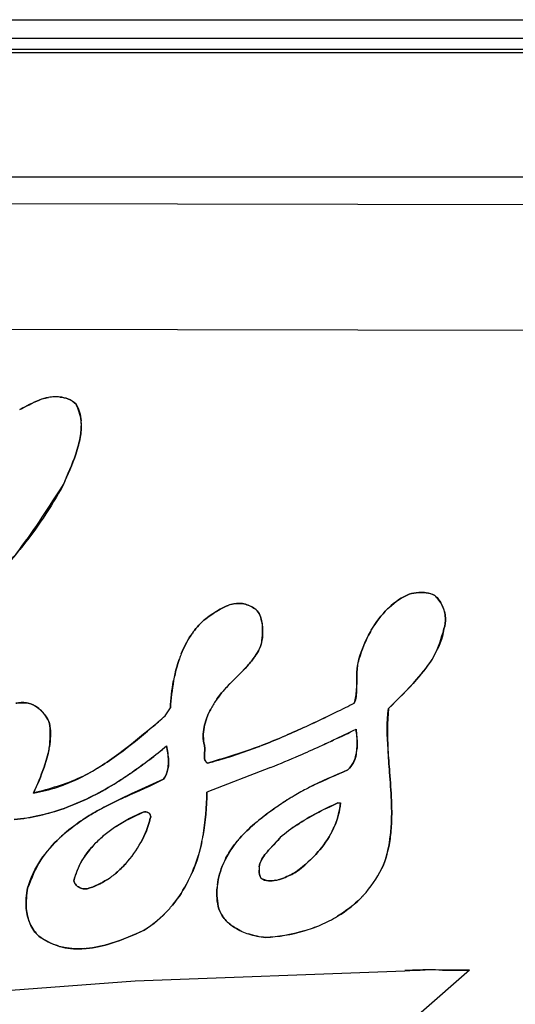
# Model space of a CAD drawing. Units: millimetres. Extents: x 0 to 594, y 0 to 420.
# Drawn here: x 93 to 94, y 350 to 353 of the extents above; entities that cross this region are included whole.
import ezdxf

# ---------------------------------------------------------------- set-up
doc = ezdxf.new("R2010")
doc.units = ezdxf.units.MM
doc.header["$LTSCALE"] = 32.67
doc.layers.get('0').update_dxf_attribs({"linetype": 'CONTINUOUS'})

msp = doc.modelspace()

# ---------------------------------------------------------------- linework, layer by layer
at = {"color": 7, "linetype": 'CONTINUOUS'}
for p, q in [((81.7075, 352.7187), (97.105, 352.7187)), ((97.105, 352.6734), (81.7075, 352.6734)), ((83.7164, 352.6481), (97.105, 352.6481)), ((80.7175, 352.6401), (101.7475, 352.6401)), ((81.9749, 352.3428), (100.7002, 352.3428)), ((100.6591, 352.2657), (82.0592, 352.2946)), ((82.0587, 351.9946), (100.6587, 351.9657)), ((93.4489, 351.3007), (93.451, 351.2973)), ((93.451, 351.2973), (93.449, 351.3007)), ((93.451, 351.2973), (93.453, 351.2931)), ((93.453, 351.2931), (93.451, 351.2973)), ((93.6849, 351.1376), (93.6844, 351.1153)), ((93.6849, 351.1376), (93.6852, 351.1539)), ((93.6852, 351.1539), (93.6849, 351.1376)), ((93.2261, 351.0525), (93.2384, 351.0711)), ((93.3207, 350.9703), (93.3203, 350.963)), ((93.3204, 350.963), (93.3207, 350.9703)), ((93.3203, 350.963), (93.3201, 350.9573)), ((93.3201, 350.9573), (93.3204, 350.963)), ((93.3209, 350.9473), (93.3203, 350.9495)), ((93.3211, 350.9474), (93.3224, 350.9441)), ((93.2331, 350.9283), (93.2319, 350.922)), ((93.4785, 350.9287), (93.3259, 350.8694)), ((93.3331, 350.941), (93.3275, 350.9392)), ((93.3332, 350.9408), (93.3275, 350.9392)), ((93.6399, 350.8438), (93.6456, 350.8438)), ((93.4769, 350.7337), (93.5017, 350.7612)), ((93.4999, 350.6608), (93.5095, 350.6641)), ((93.1542, 350.4183), (93.7998, 350.4423)), ((93.9549, 350.4432), (93.8394, 350.3418)), ((93.8814, 350.4439), (93.849, 350.444)), ((93.9549, 350.4432), (93.8814, 350.4439)), ((92.6612, 350.3812), (93.1542, 350.4183))]:
    msp.add_line(p, q, dxfattribs=at)
for centre, radius, start, end in [((92.9637, 351.7152), 0.1008, 95.935, 100.0607), ((92.963, 351.7234), 0.0926, 96.0123, 100.5042), ((92.9636, 351.7165), 0.0995, 87.588, 95.973), ((92.9635, 351.7174), 0.0986, 87.4637, 95.9259), ((92.9634, 351.712), 0.104, 84.3328, 87.542), ((92.9639, 351.7233), 0.0927, 83.9442, 87.5489), ((92.9024, 351.748), 0.1225, 2.5404, 4.9059), ((92.9339, 351.749), 0.0912, 2.8299, 6.0123), ((92.7828, 351.7614), 0.2432, 345.5124, 349.8715), ((91.8457, 352.2747), 1.3211, 318.67, 321.3797), ((92.0431, 352.0816), 1.0456, 319.4749, 322.9359), ((93.4088, 351.2299), 0.0924, 105.9738, 110.1646), ((93.4084, 351.2308), 0.0914, 105.9153, 110.1528), ((93.9041, 351.159), 0.2082, 132.9199, 134.1867), ((93.9015, 351.1625), 0.2039, 133.0391, 134.3327), ((93.4574, 351.1325), 0.2039, 143.955, 146.6779), ((93.4567, 351.1329), 0.203, 143.926, 146.6611), ((93.9591, 351.117), 0.2776, 149.5884, 150.5116), ((93.9535, 351.1216), 0.2704, 149.8366, 150.7844), ((93.5749, 351.0779), 0.3338, 160.5874, 167.0414), ((93.5502, 351.0862), 0.3077, 158.1962, 160.5291), ((93.5435, 351.0893), 0.3004, 158.2648, 160.6544), ((93.6436, 351.0606), 0.4046, 166.8337, 169.1595), ((93.6085, 351.0699), 0.3684, 167.0009, 169.5556), ((93.5806, 350.9299), 0.2822, 139.8798, 144.8648), ((93.527, 350.9672), 0.2169, 144.7831, 151.7248), ((92.8853, 351.0186), 0.0651, 79.0829, 82.7457), ((92.8846, 351.0233), 0.0606, 77.6512, 81.5835), ((91.9718, 354.4685), 3.7918, 294.7226, 296.4073), ((91.5601, 355.3057), 4.7248, 296.3635, 296.6447), ((88.5165, 361.485), 11.6128, 296.27987, 296.39444), ((91.4452, 353.0542), 2.6792, 310.7337, 311.6596), ((90.5098, 354.1631), 4.1296, 310.5339, 311.1283), ((92.0355, 354.4123), 3.7712, 295.0043, 295.9093), ((92.0832, 354.3118), 3.66, 294.9931, 295.9258), ((92.1035, 354.2684), 3.612, 294.7317, 294.9917), ((92.1221, 354.2276), 3.5671, 294.7348, 294.9981), ((92.7284, 351.0136), 0.223, 349.6711, 350.8724), ((92.7764, 351.0029), 0.1739, 350.3041, 351.8435), ((92.2935, 352.1088), 1.4659, 307.61, 309.6758), ((92.5145, 351.8205), 1.1029, 307.6407, 310.4018), ((92.9542, 352.2761), 1.3889, 290.561, 290.9583), ((93.0773, 351.982), 1.0703, 290.4341, 290.7754), ((92.9394, 352.3148), 1.4303, 290.9575, 291.1902), ((92.2304, 353.9895), 3.3056, 293.4692, 294.4229), ((92.2521, 353.9411), 3.2526, 293.4582, 294.4275), ((92.141, 354.1868), 3.5222, 294.4195, 294.7327), ((92.1593, 354.1468), 3.4782, 294.4178, 294.735), ((93.5673, 350.9837), 0.1186, 348.6755, 354.2356), ((92.274, 353.893), 3.1998, 292.114, 293.4406), ((92.3357, 353.7464), 3.0407, 292.078, 293.474), ((93.1576, 350.9388), 0.0761, 347.3154, 352.147), ((93.0903, 351.8635), 0.9542, 284.3899, 284.7292), ((93.8803, 350.2792), 0.6765, 117.4802, 120.7148), ((93.8612, 350.3096), 0.6407, 117.2166, 120.6321), ((93.9145, 350.2058), 0.7574, 115.9272, 117.2116), ((93.9637, 349.121), 1.9274, 114.9262, 115.8105), ((93.9681, 349.0208), 2.0193, 114.4787, 114.6838), ((93.8866, 350.2671), 0.6902, 120.6491, 124.84), ((93.9158, 350.2219), 0.7439, 121.6566, 124.6969), ((93.8909, 350.2616), 0.6971, 120.7279, 121.6321), ((92.8089, 351.3284), 0.5274, 276.0361, 289.346), ((93.9218, 350.2161), 0.7521, 124.8228, 127.4742), ((93.9485, 350.1742), 0.8018, 124.6752, 125.8367), ((93.256, 350.4589), 0.413, 122.4311, 130.1442), ((93.8719, 350.2801), 0.671, 127.42, 128.8852), ((93.9052, 350.2334), 0.7284, 125.8078, 127.1235), ((93.2908, 350.5118), 0.3304, 123.5463, 129.166), ((93.2726, 350.5353), 0.3008, 123.1274, 129.3023), ((93.7785, 350.3962), 0.522, 128.8974, 130.4295), ((93.8095, 350.3927), 0.4802, 123.7671, 129.8714), ((93.4474, 350.8683), 0.201, 334.9063, 336.4089), ((93.4496, 350.8661), 0.1981, 335.2322, 336.2831), ((93.4528, 350.8659), 0.1951, 336.4106, 337.5998), ((93.257, 350.4586), 0.4138, 130.2285, 133.2171), ((93.2386, 350.4789), 0.3865, 130.092, 133.2927), ((93.2665, 350.5429), 0.2911, 129.3119, 135.365), ((92.8567, 350.8483), 0.4674, 348.085, 349.6735), ((92.8852, 350.8417), 0.4382, 348.1657, 349.86), ((93.6086, 350.5782), 0.2728, 138.3096, 140.3287), ((93.6023, 350.5836), 0.2645, 138.2794, 140.3625), ((92.9376, 350.875), 0.2623, 317.6545, 331.3627), ((92.9406, 350.8728), 0.2586, 317.5552, 331.4606), ((93.5559, 350.6165), 0.2076, 153.3942, 156.6503), ((93.5589, 350.6142), 0.2112, 153.2088, 156.41), ((93.3803, 350.912), 0.2814, 318.9989, 320.0806), ((93.3747, 350.9146), 0.2874, 319.3405, 320.3995), ((92.9531, 350.8609), 0.2413, 310.2133, 317.6458), ((93.5, 350.684), 0.0491, 171.6735, 181.628), ((93.5021, 350.8067), 0.2709, 317.1099, 333.7593), ((92.9698, 350.8412), 0.2155, 303.0922, 310.216), ((92.9723, 350.8381), 0.2116, 302.985, 310.2436), ((92.9611, 350.8207), 0.3593, 332.9617, 336.4057), ((92.9714, 350.8159), 0.348, 332.9073, 336.4644), ((93.5167, 350.6261), 0.1671, 172.6538, 174.6566), ((93.5145, 350.6271), 0.1647, 172.9056, 174.9359), ((93.4722, 350.7539), 0.0971, 281.246, 286.5318), ((93.0095, 350.7899), 0.3018, 318.2039, 320.8668), ((93.0378, 350.7677), 0.2659, 317.6901, 320.713), ((93.465, 350.8614), 0.337, 293.4028, 301.0386), ((93.4649, 350.8603), 0.3361, 293.4941, 301.1502), ((93.4701, 350.6699), 0.1466, 237.9616, 245.616), ((93.4536, 350.8874), 0.3654, 286.7029, 293.4275), ((93.4612, 350.8687), 0.3453, 286.3765, 293.4958), ((93.4784, 350.689), 0.1674, 245.7539, 251.5782), ((93.4719, 350.6738), 0.1509, 245.6222, 252.0859), ((93.0155, 350.6551), 0.1603, 253.8931, 257.0884), ((93.0093, 350.6293), 0.1339, 253.3746, 257.2073), ((93.018, 350.7149), 0.2203, 273.9382, 274.9111), ((93.0175, 350.7141), 0.2196, 274.0797, 275.0559), ((93.859, 349.4512), 0.9929, 90.576, 93.4184), ((93.8612, 348.7381), 1.7059, 89.3192, 90.4082)]:
    msp.add_arc(centre, radius, start, end, dxfattribs=at)
for points in [[(92.8774, 351.7854), (92.8932, 351.7926), (92.908, 351.8017), (92.9242, 351.8081)], [(92.9242, 351.8081), (92.908, 351.8019), (92.8927, 351.7936), (92.8774, 351.7854)], [(92.9461, 351.8144), (92.9386, 351.813), (92.9313, 351.8108), (92.9242, 351.8081)], [(92.9736, 351.8155), (92.9804, 351.8148), (92.987, 351.8133), (92.9931, 351.811)], [(92.9931, 351.8109), (92.9869, 351.8135), (92.9803, 351.8148), (92.9736, 351.8155)], [(92.9931, 351.811), (93.0005, 351.8082), (93.0071, 351.8041), (93.0126, 351.7987)], [(93.0126, 351.7987), (93.0067, 351.8036), (93.0002, 351.808), (92.9931, 351.8109)], [(93.0126, 351.7987), (93.0196, 351.7862), (93.0233, 351.7726), (93.0245, 351.7585)], [(93.0246, 351.7585), (93.0231, 351.7724), (93.0179, 351.7858), (93.0126, 351.7987)], [(93.0248, 351.7535), (93.0254, 351.7421), (93.0243, 351.7305), (93.0222, 351.7187)], [(93.0222, 351.7187), (93.0242, 351.7301), (93.0256, 351.7419), (93.025, 351.7535)], [(93.0183, 351.7006), (93.0164, 351.6933), (93.0142, 351.686), (93.0117, 351.6788)], [(93.0117, 351.6788), (93.0142, 351.686), (93.0164, 351.6932), (93.0183, 351.7006)], [(93.0222, 351.7187), (93.0212, 351.7127), (93.0198, 351.7066), (93.0183, 351.7006)], [(93.0117, 351.6788), (93.0032, 351.6534), (92.9919, 351.6285), (92.9821, 351.6059)], [(92.9821, 351.6059), (92.9925, 351.63), (93.0034, 351.6539), (93.0117, 351.6788)], [(92.8775, 351.4514), (92.915, 351.501), (92.9487, 351.5534), (92.9821, 351.6059)], [(92.9821, 351.6059), (92.9522, 351.5508), (92.917, 351.4991), (92.8779, 351.4501)], [(93.8105, 351.3437), (93.8178, 351.3457), (93.8255, 351.3471), (93.8333, 351.3476)], [(93.8333, 351.3476), (93.8256, 351.347), (93.818, 351.3456), (93.8105, 351.3437)], [(93.8514, 351.3471), (93.8454, 351.348), (93.8393, 351.3481), (93.8333, 351.3476)], [(93.8333, 351.3476), (93.8394, 351.348), (93.8455, 351.3479), (93.8514, 351.3471)], [(93.8514, 351.3471), (93.8586, 351.3461), (93.8656, 351.3441), (93.8719, 351.3407)], [(93.8719, 351.3407), (93.8655, 351.3439), (93.8585, 351.3461), (93.8514, 351.3471)], [(93.411, 351.3209), (93.4019, 351.3223), (93.3922, 351.3212), (93.3833, 351.3187)], [(93.7623, 351.3115), (93.7767, 351.325), (93.7929, 351.3361), (93.8105, 351.3437)], [(93.8105, 351.3437), (93.7928, 351.3361), (93.7764, 351.3247), (93.7623, 351.3115)], [(93.8719, 351.3407), (93.8793, 351.3343), (93.8854, 351.3257), (93.8898, 351.3161)], [(93.8898, 351.3161), (93.8854, 351.3252), (93.8791, 351.3336), (93.8719, 351.3407)], [(93.323, 351.2849), (93.334, 351.2925), (93.3457, 351.3009), (93.358, 351.3077)], [(93.358, 351.3077), (93.3458, 351.3009), (93.3345, 351.2928), (93.323, 351.2849)], [(93.358, 351.3077), (93.3642, 351.3112), (93.3705, 351.3142), (93.3769, 351.3166)], [(93.3769, 351.3166), (93.3704, 351.3142), (93.3641, 351.3111), (93.358, 351.3077)], [(93.411, 351.3209), (93.4206, 351.3195), (93.4301, 351.3158), (93.438, 351.3104)], [(93.438, 351.3104), (93.4296, 351.3152), (93.4206, 351.3194), (93.411, 351.3209)], [(93.438, 351.3104), (93.4425, 351.3082), (93.4461, 351.3048), (93.4489, 351.3007)], [(93.449, 351.3007), (93.4461, 351.3046), (93.4419, 351.3075), (93.438, 351.3104)], [(93.7197, 351.2575), (93.7307, 351.2762), (93.7438, 351.2936), (93.7589, 351.3083)], [(93.7589, 351.3083), (93.7436, 351.2934), (93.7304, 351.276), (93.7197, 351.2575)], [(93.8898, 351.3161), (93.894, 351.307), (93.8967, 351.297), (93.8974, 351.2872)], [(93.8974, 351.2872), (93.8968, 351.2971), (93.8942, 351.3071), (93.8898, 351.3161)], [(93.2926, 351.2525), (93.3014, 351.2645), (93.3115, 351.2755), (93.323, 351.2849)], [(93.323, 351.2849), (93.3115, 351.2756), (93.3013, 351.2644), (93.2926, 351.2525)], [(93.453, 351.2931), (93.4547, 351.289), (93.456, 351.2846), (93.457, 351.28)], [(93.457, 351.28), (93.456, 351.2845), (93.4547, 351.2889), (93.453, 351.2931)], [(93.4594, 351.2583), (93.4593, 351.2656), (93.4585, 351.2729), (93.457, 351.28)], [(93.8974, 351.2872), (93.8981, 351.2779), (93.8971, 351.2687), (93.8939, 351.2605)], [(93.8939, 351.2605), (93.8969, 351.269), (93.898, 351.2782), (93.8974, 351.2872)], [(93.4594, 351.2583), (93.4597, 351.2495), (93.4592, 351.2413), (93.4579, 351.2328)], [(93.4579, 351.2328), (93.459, 351.2412), (93.4596, 351.2498), (93.4594, 351.2583)], [(93.6903, 351.1876), (93.6963, 351.2099), (93.7055, 351.2325), (93.7175, 351.2536)], [(93.7175, 351.2536), (93.7059, 351.2329), (93.6969, 351.2105), (93.6903, 351.1876)], [(93.8939, 351.2605), (93.8903, 351.2372), (93.8815, 351.2156), (93.8697, 351.1952)], [(93.8697, 351.1951), (93.8808, 351.2155), (93.8879, 351.2381), (93.8939, 351.2605)], [(93.2645, 351.2005), (93.2707, 351.2161), (93.2781, 351.2309), (93.2871, 351.2445)], [(93.2871, 351.2445), (93.278, 351.2307), (93.2706, 351.2158), (93.2645, 351.2005)], [(93.4412, 351.1948), (93.4491, 351.2062), (93.457, 351.219), (93.4579, 351.2328)], [(93.4579, 351.2328), (93.4551, 351.2187), (93.4492, 351.2063), (93.4414, 351.1947)], [(93.2496, 351.1527), (93.2525, 351.165), (93.2559, 351.1771), (93.2601, 351.1888)], [(93.4231, 351.1722), (93.4296, 351.1794), (93.4357, 351.1869), (93.4412, 351.1948)], [(93.4414, 351.1947), (93.4361, 351.1869), (93.4299, 351.1794), (93.4232, 351.1721)], [(93.6852, 351.1539), (93.6856, 351.1654), (93.6868, 351.1768), (93.6903, 351.1876)], [(93.6903, 351.1876), (93.6864, 351.177), (93.6856, 351.1653), (93.6852, 351.1539)], [(93.8697, 351.1952), (93.8581, 351.1754), (93.8437, 351.1568), (93.8279, 351.1389)], [(93.8279, 351.139), (93.8433, 351.1565), (93.8585, 351.1747), (93.8697, 351.1951)], [(93.3648, 351.1117), (93.3831, 351.1329), (93.4044, 351.1513), (93.4231, 351.1722)], [(93.2384, 351.0711), (93.2395, 351.0924), (93.242, 351.1146), (93.2462, 351.1367)], [(93.2462, 351.1366), (93.2422, 351.115), (93.24, 351.093), (93.2384, 351.0711)], [(93.6845, 351.1153), (93.6849, 351.1227), (93.6849, 351.1301), (93.6849, 351.1376)], [(93.761, 351.0696), (93.7838, 351.0923), (93.8067, 351.1149), (93.8279, 351.139)], [(93.8279, 351.1389), (93.8065, 351.1147), (93.7828, 351.0919), (93.761, 351.0696)], [(93.3497, 351.0923), (93.3544, 351.099), (93.3595, 351.1055), (93.3648, 351.1117)], [(93.679, 351.0827), (93.6826, 351.0932), (93.6839, 351.1041), (93.6845, 351.1153)], [(93.6844, 351.1153), (93.684, 351.1043), (93.6832, 351.0928), (93.679, 351.0827)], [(93.3498, 351.0923), (93.3447, 351.085), (93.34, 351.0776), (93.3359, 351.07)], [(92.8935, 351.0832), (92.8852, 351.0845), (92.8765, 351.084), (92.8683, 351.0823)], [(92.9204, 351.0723), (92.9137, 351.0772), (92.9057, 351.0807), (92.8976, 351.0825)], [(92.9424, 351.0477), (92.9364, 351.0569), (92.9293, 351.0659), (92.9204, 351.0723)], [(93.3359, 351.07), (93.3315, 351.0619), (93.3278, 351.0537), (93.3248, 351.0453)], [(93.3248, 351.0453), (93.3279, 351.0538), (93.3316, 351.062), (93.3359, 351.07)], [(93.5576, 351.0242), (93.5914, 351.0397), (93.6249, 351.056), (93.6582, 351.0724)], [(93.7599, 350.9721), (93.7582, 351.0046), (93.7556, 351.0376), (93.761, 351.0696)], [(93.761, 351.0696), (93.7574, 351.0377), (93.7578, 351.005), (93.7597, 350.9721)], [(92.9424, 351.0477), (92.9462, 351.0418), (92.9489, 351.0355), (92.9497, 351.0287)], [(92.9497, 351.0287), (92.95, 351.0355), (92.9461, 351.042), (92.9424, 351.0477)], [(93.3248, 351.0453), (93.3224, 351.0385), (93.3205, 351.0317), (93.3192, 351.0248)], [(93.3192, 351.0248), (93.3205, 351.0317), (93.3225, 351.0386), (93.3248, 351.0453)], [(92.9497, 351.0287), (92.952, 351.0119), (92.9513, 350.995), (92.9486, 350.9782)], [(92.9486, 350.9782), (92.951, 350.9949), (92.9508, 351.0119), (92.9497, 351.0287)], [(93.1937, 351.0245), (93.1681, 351.0027), (93.1421, 350.9814), (93.1151, 350.9614)], [(93.1151, 350.9614), (93.1422, 350.9811), (93.1683, 351.0024), (93.1935, 351.024)], [(93.3198, 350.9819), (93.3161, 350.9957), (93.3165, 351.0108), (93.3192, 351.0248)], [(93.3192, 351.0248), (93.3165, 351.0105), (93.3164, 350.9961), (93.3198, 350.9819)], [(93.4565, 350.9811), (93.4906, 350.9944), (93.5243, 351.0089), (93.5576, 351.0242)], [(93.5576, 351.0242), (93.5245, 351.009), (93.4911, 350.9943), (93.457, 350.9814)], [(93.6859, 350.9846), (93.6861, 350.9968), (93.685, 351.0091), (93.6833, 351.0202)], [(93.6833, 351.0202), (93.6846, 351.0084), (93.686, 350.9965), (93.6859, 350.9846)], [(92.9357, 350.9292), (92.9408, 350.9437), (92.9453, 350.9585), (92.9479, 350.9736)], [(92.9478, 350.9736), (92.9451, 350.9587), (92.9408, 350.9439), (92.9358, 350.9292)], [(93.2338, 350.9454), (93.2335, 350.9574), (93.2315, 350.9695), (93.2294, 350.9806)], [(93.2294, 350.9806), (93.2313, 350.9689), (93.2333, 350.9572), (93.2338, 350.9454)], [(93.3198, 350.9819), (93.3207, 350.9785), (93.3208, 350.9745), (93.3207, 350.9703)], [(93.3207, 350.9703), (93.3208, 350.9742), (93.3208, 350.9782), (93.3198, 350.9819)], [(93.3329, 350.9406), (93.3699, 350.9503), (93.4062, 350.9622), (93.442, 350.9756)], [(93.451, 350.9791), (93.4123, 350.9647), (93.3728, 350.9525), (93.3332, 350.9408)], [(93.6835, 350.9604), (93.6843, 350.9641), (93.6848, 350.9679), (93.6852, 350.9718)], [(93.6852, 350.9718), (93.6856, 350.976), (93.6859, 350.9803), (93.6859, 350.9846)], [(93.6859, 350.9846), (93.6859, 350.9803), (93.6857, 350.976), (93.6852, 350.9718)], [(93.7597, 350.9721), (93.7607, 350.9538), (93.7621, 350.9355), (93.7636, 350.9172)], [(93.7635, 350.9172), (93.7621, 350.9355), (93.7609, 350.9538), (93.7599, 350.9721)], [(93.1151, 350.9614), (93.0858, 350.9399), (93.0552, 350.9196), (93.0222, 350.9044)], [(93.0223, 350.9043), (93.0545, 350.9202), (93.0854, 350.9398), (93.1151, 350.9614)], [(93.1037, 350.889), (93.1329, 350.9069), (93.161, 350.9267), (93.1881, 350.9476)], [(93.1881, 350.9471), (93.1612, 350.9264), (93.133, 350.9067), (93.1037, 350.889)], [(93.233, 350.9284), (93.2337, 350.9339), (93.234, 350.9396), (93.2338, 350.9454)], [(93.2338, 350.9454), (93.234, 350.9397), (93.2339, 350.934), (93.2331, 350.9283)], [(93.3203, 350.9495), (93.3199, 350.9521), (93.32, 350.9547), (93.3201, 350.9573)], [(93.3201, 350.9573), (93.32, 350.9537), (93.3202, 350.9503), (93.3211, 350.9474)], [(93.677, 350.9404), (93.68, 350.9465), (93.6821, 350.9533), (93.6835, 350.9604)], [(93.6835, 350.9604), (93.6821, 350.9535), (93.6802, 350.9466), (93.677, 350.9404)], [(92.9358, 350.9292), (92.9285, 350.9081), (92.9194, 350.8874), (92.9107, 350.8676)], [(92.9107, 350.8676), (92.9196, 350.8879), (92.9284, 350.9083), (92.9357, 350.9292)], [(93.2221, 350.9006), (93.227, 350.9069), (93.2301, 350.9142), (93.2318, 350.922)], [(93.2319, 350.922), (93.23, 350.9144), (93.2265, 350.9071), (93.2221, 350.9006)], [(93.3224, 350.9441), (93.3235, 350.942), (93.3251, 350.9403), (93.3275, 350.9392)], [(93.3275, 350.9392), (93.3256, 350.9406), (93.3238, 350.9422), (93.3224, 350.9441)], [(93.6635, 350.9228), (93.6312, 350.9094), (93.5991, 350.8955), (93.5681, 350.8794)], [(93.5833, 350.8869), (93.6096, 350.8997), (93.6366, 350.9112), (93.6635, 350.9228)], [(93.6635, 350.9228), (93.6692, 350.9277), (93.6736, 350.9337), (93.677, 350.9404)], [(93.677, 350.9404), (93.6735, 350.9339), (93.6686, 350.9282), (93.6635, 350.9228)], [(93.0222, 350.9044), (92.9867, 350.888), (92.9486, 350.8772), (92.9107, 350.8676)], [(92.9107, 350.8676), (92.9496, 350.8737), (92.9867, 350.8867), (93.0223, 350.9043)], [(93.1314, 350.8586), (93.1617, 350.8724), (93.1923, 350.8855), (93.2221, 350.9006)], [(93.2221, 350.9006), (93.1984, 350.8902), (93.1749, 350.8798), (93.1514, 350.8689)], [(93.768, 350.8496), (93.7671, 350.8721), (93.7653, 350.8947), (93.7635, 350.9172)], [(93.7636, 350.9172), (93.7653, 350.8945), (93.7671, 350.872), (93.768, 350.8496)], [(93.1037, 350.889), (93.0653, 350.8657), (93.0251, 350.8457), (92.9836, 350.8309)], [(92.9836, 350.8309), (93.0256, 350.8456), (93.0657, 350.8658), (93.1037, 350.889)], [(93.073, 350.8301), (93.0901, 350.8392), (93.1074, 350.8476), (93.1249, 350.8556)], [(93.1246, 350.8561), (93.1072, 350.8478), (93.09, 350.8391), (93.0731, 350.83)], [(93.3259, 350.8694), (93.3254, 350.8344), (93.3228, 350.7991), (93.3165, 350.7646)], [(93.3166, 350.7646), (93.3227, 350.7991), (93.3248, 350.8343), (93.3259, 350.8694)], [(92.9836, 350.8309), (92.9448, 350.8169), (92.9049, 350.8075), (92.8644, 350.804)], [(93.0344, 350.8076), (93.0471, 350.8157), (93.06, 350.8232), (93.073, 350.8301)], [(93.0731, 350.83), (93.06, 350.8229), (93.047, 350.8155), (93.0345, 350.8075)], [(93.5878, 350.8187), (93.6048, 350.8277), (93.6222, 350.836), (93.6399, 350.8438)], [(93.6399, 350.8438), (93.6227, 350.8362), (93.6056, 350.8281), (93.5889, 350.8193)], [(93.6456, 350.8438), (93.6442, 350.8241), (93.6389, 350.8045), (93.6309, 350.7864)], [(93.6332, 350.7916), (93.6401, 350.8084), (93.6445, 350.826), (93.6456, 350.8438)], [(93.768, 350.8496), (93.7687, 350.8323), (93.7689, 350.8151), (93.7682, 350.7981)], [(93.7681, 350.7981), (93.7689, 350.8152), (93.7687, 350.8324), (93.768, 350.8496)], [(93.1735, 350.8217), (93.1516, 350.8128), (93.1292, 350.8012), (93.1082, 350.7872)], [(93.1082, 350.7872), (93.1288, 350.8007), (93.151, 350.8117), (93.1735, 350.8217)], [(93.1678, 350.7493), (93.178, 350.7679), (93.1857, 350.7875), (93.1904, 350.807)], [(93.1904, 350.807), (93.1854, 350.787), (93.1777, 350.7674), (93.1678, 350.7493)], [(93.1735, 350.8217), (93.1765, 350.8225), (93.1799, 350.8226), (93.183, 350.8218)], [(93.183, 350.8218), (93.1852, 350.8212), (93.1874, 350.8198), (93.1887, 350.818)], [(93.1887, 350.818), (93.19, 350.8164), (93.1908, 350.8144), (93.1912, 350.8124)], [(93.1912, 350.8124), (93.191, 350.8145), (93.1902, 350.8166), (93.1889, 350.8181)], [(93.4656, 350.8142), (93.4568, 350.8076), (93.4482, 350.8007), (93.4399, 350.7936)], [(93.5889, 350.8193), (93.5731, 350.8108), (93.5575, 350.8017), (93.5426, 350.7918)], [(93.5426, 350.7918), (93.5572, 350.8016), (93.5724, 350.8105), (93.5878, 350.8187)], [(93.4399, 350.7936), (93.4275, 350.783), (93.4157, 350.7718), (93.4049, 350.7596)], [(93.4049, 350.7596), (93.4157, 350.7718), (93.4275, 350.783), (93.4399, 350.7935)], [(93.5426, 350.7918), (93.5284, 350.7824), (93.5147, 350.7722), (93.5017, 350.7612)], [(93.5962, 350.7314), (93.6094, 350.7474), (93.6208, 350.7648), (93.6294, 350.7831)], [(93.6294, 350.7831), (93.6208, 350.7645), (93.6093, 350.7471), (93.5962, 350.7314)], [(93.7645, 350.7578), (93.7663, 350.7712), (93.7675, 350.7846), (93.7681, 350.7981)], [(93.7682, 350.7981), (93.7676, 350.7845), (93.7665, 350.7711), (93.7646, 350.7578)], [(92.9282, 350.7076), (92.9411, 350.7266), (92.9565, 350.7442), (92.9736, 350.7603)], [(92.9736, 350.7602), (92.9567, 350.7444), (92.9407, 350.7271), (92.9283, 350.7075)], [(93.0821, 350.768), (93.0741, 350.7615), (93.0665, 350.7546), (93.0594, 350.7474)], [(93.5017, 350.7612), (93.4946, 350.7516), (93.4855, 350.7428), (93.4769, 350.7338)], [(93.7646, 350.7578), (93.7611, 350.7335), (93.755, 350.7098), (93.7451, 350.6869)], [(93.7451, 350.6869), (93.7557, 350.709), (93.7612, 350.7336), (93.7645, 350.7578)], [(93.0594, 350.7474), (93.0465, 350.7344), (93.0353, 350.7202), (93.0263, 350.7051)], [(93.0266, 350.7055), (93.0354, 350.7209), (93.0469, 350.7348), (93.0594, 350.7474)], [(93.2904, 350.6769), (93.3009, 350.7009), (93.3087, 350.7262), (93.3141, 350.7518)], [(93.3986, 350.7524), (93.3877, 350.7392), (93.3781, 350.7247), (93.3704, 350.7094)], [(93.4769, 350.7338), (93.4726, 350.7293), (93.4685, 350.7248), (93.4649, 350.7201)], [(93.4649, 350.72), (93.4686, 350.7248), (93.4728, 350.7293), (93.4769, 350.7337)], [(93.4649, 350.7201), (93.4612, 350.7154), (93.4581, 350.7106), (93.4557, 350.7055)], [(93.4557, 350.7055), (93.4581, 350.7107), (93.4613, 350.7155), (93.4649, 350.72)], [(93.5397, 350.6786), (93.5585, 350.6923), (93.5768, 350.7088), (93.5928, 350.7274)], [(93.5927, 350.7274), (93.577, 350.7093), (93.5589, 350.6931), (93.5397, 350.6786)], [(92.8965, 350.64), (92.9031, 350.6641), (92.9141, 350.6867), (92.9282, 350.7076)], [(92.9283, 350.7075), (92.9149, 350.6866), (92.9054, 350.6632), (92.8965, 350.64)], [(93.0073, 350.6574), (93.0119, 350.6741), (93.018, 350.6905), (93.0266, 350.7055)], [(93.0263, 350.7051), (93.0175, 350.6901), (93.0109, 350.6742), (93.0073, 350.6574)], [(93.1315, 350.6983), (93.1244, 350.6906), (93.1169, 350.6833), (93.1089, 350.6766)], [(93.351, 350.6475), (93.3533, 350.665), (93.3583, 350.6824), (93.3653, 350.6988)], [(93.3654, 350.6988), (93.3582, 350.6825), (93.3532, 350.6651), (93.351, 350.6475)], [(93.4513, 350.6912), (93.4509, 350.6884), (93.4508, 350.6855), (93.4509, 350.6826)], [(93.4557, 350.7055), (93.4536, 350.7009), (93.4521, 350.6962), (93.4513, 350.6912)], [(93.4514, 350.6912), (93.4521, 350.6961), (93.4536, 350.7009), (93.4557, 350.7055)], [(93.7006, 350.6223), (93.7183, 350.6415), (93.7331, 350.6637), (93.7451, 350.6869)], [(93.4509, 350.6826), (93.4511, 350.6759), (93.4527, 350.6692), (93.4556, 350.6633)], [(93.4556, 350.6633), (93.4527, 350.6693), (93.4511, 350.676), (93.4509, 350.6826)], [(93.4556, 350.6633), (93.4611, 350.6598), (93.4671, 350.658), (93.4735, 350.6574)], [(93.4735, 350.6574), (93.4673, 350.6581), (93.4613, 350.6607), (93.4556, 350.6633)], [(93.5095, 350.6641), (93.5063, 350.6628), (93.5031, 350.6617), (93.4999, 350.6608)], [(93.5095, 350.6641), (93.5202, 350.6682), (93.5307, 350.6736), (93.5397, 350.6786)], [(93.5397, 350.6786), (93.5298, 350.6735), (93.5199, 350.6682), (93.5095, 350.6641)], [(92.8933, 350.5911), (92.8917, 350.6079), (92.8929, 350.6249), (92.8965, 350.64)], [(92.8965, 350.64), (92.8937, 350.6239), (92.892, 350.6074), (92.8933, 350.5911)], [(93.0073, 350.6574), (93.0076, 350.6544), (93.0089, 350.6516), (93.0108, 350.6491)], [(93.0108, 350.6491), (93.009, 350.6515), (93.0078, 350.6544), (93.0073, 350.6574)], [(93.0108, 350.6491), (93.0128, 350.6467), (93.0153, 350.6445), (93.0183, 350.6428)], [(93.0183, 350.6428), (93.0155, 350.6444), (93.0128, 350.6465), (93.0108, 350.6491)], [(93.0183, 350.6428), (93.0216, 350.6407), (93.0255, 350.6392), (93.0293, 350.6385)], [(93.0293, 350.6385), (93.0254, 350.6392), (93.0216, 350.6407), (93.0183, 350.6428)], [(93.0392, 350.6384), (93.056, 350.6431), (93.0722, 350.6507), (93.0874, 350.6606)], [(93.0874, 350.6606), (93.0726, 350.651), (93.0562, 350.6432), (93.0392, 350.6384)], [(93.2812, 350.6574), (93.2707, 350.6368), (93.2581, 350.6172), (93.2436, 350.5994)], [(93.2437, 350.5993), (93.2583, 350.6171), (93.2707, 350.6369), (93.2812, 350.6574)], [(93.3548, 350.59), (93.3499, 350.6065), (93.3487, 350.6241), (93.3504, 350.6417)], [(93.3504, 350.6417), (93.3488, 350.6244), (93.3501, 350.6066), (93.3548, 350.59)], [(93.4735, 350.6574), (93.4792, 350.6569), (93.4852, 350.6574), (93.4912, 350.6586)], [(93.4912, 350.6586), (93.4854, 350.6575), (93.4794, 350.6567), (93.4735, 350.6574)], [(93.4912, 350.6586), (93.4941, 350.6592), (93.497, 350.6599), (93.4999, 350.6608)], [(93.0293, 350.6385), (93.0327, 350.6378), (93.0362, 350.6377), (93.0392, 350.6384)], [(93.0392, 350.6384), (93.0359, 350.6378), (93.0325, 350.6379), (93.0293, 350.6385)], [(93.6388, 350.5726), (93.6614, 350.5863), (93.6826, 350.6029), (93.7006, 350.6223)], [(92.9023, 350.5548), (92.8975, 350.566), (92.8946, 350.5785), (92.8933, 350.5911)], [(92.8933, 350.5911), (92.8943, 350.5787), (92.8972, 350.5662), (92.9022, 350.5548)], [(93.2345, 350.5887), (93.2171, 350.5693), (93.1974, 350.5524), (93.1756, 350.5391)], [(93.1756, 350.5391), (93.1969, 350.5534), (93.2172, 350.5697), (93.2345, 350.5887)], [(93.3695, 350.5646), (93.3629, 350.5721), (93.3578, 350.5806), (93.3548, 350.59)], [(93.3548, 350.59), (93.3585, 350.5809), (93.3632, 350.5721), (93.3695, 350.5647)], [(92.9022, 350.5548), (92.9072, 350.5436), (92.9145, 350.5331), (92.9235, 350.5249)], [(92.9235, 350.5249), (92.9142, 350.5328), (92.9072, 350.5431), (92.9023, 350.5548)], [(93.3695, 350.5647), (93.3759, 350.5571), (93.384, 350.5509), (93.3924, 350.5456)], [(93.3924, 350.5456), (93.3837, 350.5511), (93.3759, 350.5574), (93.3695, 350.5646)], [(93.4096, 350.5364), (93.4036, 350.5391), (93.3978, 350.5422), (93.3924, 350.5456)], [(92.971, 350.5011), (92.9538, 350.506), (92.9373, 350.5139), (92.9235, 350.5249)], [(92.9235, 350.5249), (92.9383, 350.5152), (92.954, 350.5061), (92.971, 350.501)], [(93.1756, 350.5391), (93.1507, 350.5277), (93.1243, 350.5164), (93.0973, 350.508)], [(93.0973, 350.508), (93.1241, 350.5165), (93.1499, 350.5279), (93.1756, 350.5391)], [(93.4663, 350.5218), (93.4532, 350.5228), (93.4392, 350.5256), (93.4255, 350.5302)], [(93.4255, 350.5302), (93.4387, 350.526), (93.4525, 350.5234), (93.4663, 350.5218)], [(93.5586, 350.5374), (93.5283, 350.5283), (93.4969, 350.523), (93.4663, 350.5218)], [(93.4663, 350.5218), (93.4974, 350.5238), (93.5286, 350.5286), (93.5586, 350.5374)], [(92.9796, 350.4987), (92.9971, 350.4947), (93.0153, 350.4939), (93.0332, 350.4951)], [(93.0973, 350.508), (93.0774, 350.5018), (93.0571, 350.4972), (93.0369, 350.4954)], [(93.0369, 350.4954), (93.0574, 350.4972), (93.0777, 350.5018), (93.0973, 350.508)], [(93.7998, 350.4423), (93.8162, 350.4434), (93.8326, 350.4439), (93.849, 350.444)], [(93.8814, 350.444), (93.9059, 350.4437), (93.9304, 350.4431), (93.9549, 350.4432)]]:
    msp.add_open_spline(points, degree=3, dxfattribs=at)
for points, knots in [([(92.9242, 351.8081), (92.9307, 351.8107), (92.9379, 351.8129), (92.9456, 351.8144), (92.9461, 351.8144)], [0, 0, 0, 0, 0.936105, 1, 1, 1, 1]), ([(93.3833, 351.3187), (93.3913, 351.321), (93.4005, 351.3222), (93.4099, 351.3211), (93.411, 351.3209)], [0, 0, 0, 0, 0.87929, 1, 1, 1, 1]), ([(93.457, 351.28), (93.4579, 351.2755), (93.4589, 351.268), (93.4593, 351.2609), (93.4594, 351.2583)], [0, 0, 0, 0, 0.620573, 1, 1, 1, 1]), ([(93.4232, 351.1721), (93.4076, 351.1551), (93.3863, 351.1364), (93.3673, 351.1147), (93.3648, 351.1117)], [0, 0, 0, 0, 0.864714, 1, 1, 1, 1]), ([(92.8683, 351.0823), (92.87, 351.0826), (92.8783, 351.0839), (92.8869, 351.084), (92.8935, 351.0832)], [0, 0, 0, 0, 0.206503, 1, 1, 1, 1]), ([(92.8976, 351.0825), (92.9021, 351.0817), (92.9102, 351.0791), (92.9173, 351.0746), (92.9204, 351.0723)], [0, 0, 0, 0, 0.539628, 1, 1, 1, 1]), ([(92.9204, 351.0723), (92.9259, 351.068), (92.9336, 351.0599), (92.9403, 351.0509), (92.9424, 351.0477)], [0, 0, 0, 0, 0.650628, 1, 1, 1, 1]), ([(93.3224, 350.9441), (93.3221, 350.9446), (93.3215, 350.9456), (93.321, 350.9467), (93.3209, 350.9473)], [0, 0, 0, 0, 0.499705, 1, 1, 1, 1]), ([(92.9897, 350.7746), (93.0027, 350.7856), (93.0177, 350.7967), (93.0331, 350.8067), (93.0344, 350.8076)], [0, 0, 0, 0, 0.912426, 1, 1, 1, 1]), ([(93.183, 350.8217), (93.1818, 350.822), (93.1785, 350.8226), (93.1753, 350.8223), (93.1735, 350.8217)], [0, 0, 0, 0, 0.376617, 1, 1, 1, 1]), ([(93.1889, 350.8181), (93.1888, 350.8182), (93.1873, 350.82), (93.1852, 350.8211), (93.183, 350.8217)], [0, 0, 0, 0, 0.055988, 1, 1, 1, 1]), ([(93.1904, 350.807), (93.191, 350.808), (93.1914, 350.8099), (93.1913, 350.8118), (93.1912, 350.8124)], [0, 0, 0, 0, 0.661457, 1, 1, 1, 1]), ([(93.1912, 350.8124), (93.1913, 350.8115), (93.1914, 350.8096), (93.1908, 350.8078), (93.1904, 350.807)], [0, 0, 0, 0, 0.514771, 1, 1, 1, 1]), ([(93.314, 350.7518), (93.309, 350.7281), (93.3016, 350.7029), (93.2912, 350.6786), (93.2905, 350.6769)], [0, 0, 0, 0, 0.929447, 1, 1, 1, 1]), ([(93.3703, 350.7095), (93.3712, 350.7112), (93.3792, 350.7267), (93.389, 350.7407), (93.3986, 350.7523)], [0, 0, 0, 0, 0.112159, 1, 1, 1, 1]), ([(93.7006, 350.6223), (93.6988, 350.6204), (93.6805, 350.6014), (93.6594, 350.5851), (93.6388, 350.5726)], [0, 0, 0, 0, 0.099278, 1, 1, 1, 1]), ([(93.0332, 350.4951), (93.0166, 350.4939), (92.9987, 350.4947), (92.981, 350.4985), (92.9796, 350.4988)], [0, 0, 0, 0, 0.923034, 1, 1, 1, 1])]:
    msp.add_open_spline(points, degree=3, knots=knots, dxfattribs=at)

doc.saveas('drawing.dxf')
